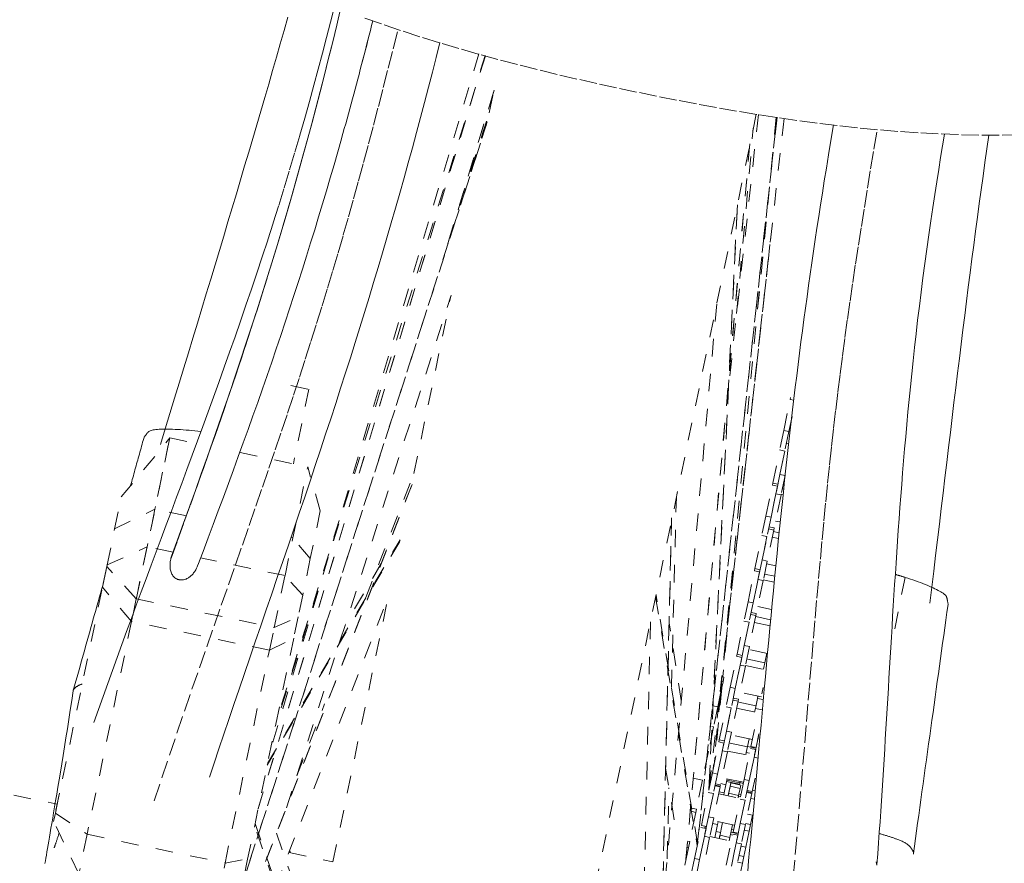
# Model space of a CAD drawing. Units: inches. Extents: x -252 to 290, y -137 to 137.
# Drawn here: x -110 to -104, y -14 to -9 of the extents above; entities that cross this region are included whole.
import ezdxf

# ---------------------------------------------------------------- set-up
doc = ezdxf.new("R2010")
doc.units = ezdxf.units.IN
doc.header["$MEASUREMENT"] = 0
doc.linetypes.add('DASHED', pattern=[0.2, 0.1, -0.1])
doc.layers.add('Unnamed [1.1]', color=7, linetype='Continuous', lineweight=0)

msp = doc.modelspace()

# ---------------------------------------------------------------- linework, layer by layer
at = {"layer": 'Unnamed [1.1]', "color": 18, "linetype": 'DASHED', "lineweight": 0, "true_color": 0x000000}
for p, q in [((-108.1982429, -13.1902743), (-106.9030797, -8.8930866)), ((-108.198023, -13.1895444), (-106.9030798, -8.8930865)), ((-106.9384815, -8.883278), (-108.1303221, -12.8645539)), ((-106.9011703, -8.8935769), (-108.1003343, -12.7208766)), ((-106.855062, -9.1023273), (-107.1398563, -10.0472387)), ((-106.8515058, -9.090528), (-107.1382866, -10.0420304)), ((-106.8800098, -9.2184298), (-106.8589643, -9.117504)), ((-107.0482229, -9.7435995), (-106.8791205, -9.2172838)), ((-105.3548688, -9.22671), (-108.9430833, -26.4343756)), ((-106.8902842, -9.2709562), (-108.4284992, -14.0563682)), ((-105.2365565, -9.2449513), (-105.6915164, -13.397782)), ((-105.6913823, -13.3965627), (-105.2365561, -9.2449519)), ((-105.1962872, -9.2508487), (-105.5614277, -12.5223312)), ((-105.2412709, -9.244254), (-105.5581705, -12.5230104)), ((-105.2411161, -9.2442765), (-105.5580167, -12.5230424)), ((-105.3424817, -9.2286796), (-105.5132889, -10.787791)), ((-108.4287315, -14.0572472), (-106.8921401, -9.2768861)), ((-105.4669896, -10.3642402), (-105.3724385, -9.3076603)), ((-105.3919501, -9.3965209), (-105.7918467, -13.8789255)), ((-105.7916452, -13.8774045), (-105.3918474, -9.3961073)), ((-105.4629322, -9.7449648), (-105.6259338, -13.0832693)), ((-105.6251966, -13.0796536), (-105.4621656, -9.740747)), ((-105.5405041, -12.3418575), (-105.2649279, -9.8658383)), ((-105.2766155, -9.9705538), (-105.5402864, -12.3396058)), ((-108.0370787, -13.1859027), (-107.0982355, -10.2651461)), ((-107.3093043, -11.2771576), (-107.097175, -10.2598687)), ((-105.5807858, -10.3101498), (-105.8811068, -13.6764208)), ((-108.0117317, -10.77552), (-107.9085737, -10.797031)), ((-107.9085737, -10.797031), (-107.9971562, -11.2218378)), ((-105.1613121, -10.8551294), (-105.158858, -10.8433604)), ((-105.1981969, -11.0320142), (-105.1613103, -10.855121)), ((-105.1613108, -10.8551198), (-105.1412446, -10.8593064)), ((-105.1509177, -10.9522446), (-105.1688286, -11.0381382)), ((-105.1981969, -11.0320142), (-105.2213775, -11.1431796)), ((-105.1981969, -11.0320142), (-105.1688286, -11.0381382)), ((-105.1688286, -11.0381382), (-105.1920092, -11.1493036)), ((-108.9796085, -11.4111747), (-108.7025929, -11.0746774)), ((-108.9355689, -12.1919389), (-108.7025929, -11.0746774)), ((-108.7025929, -11.0746774), (-108.7873305, -11.4810456)), ((-108.7025929, -11.0746774), (-108.5503654, -11.1064205)), ((-105.1828765, -11.1055114), (-105.1701664, -11.1081606)), ((-108.3014035, -11.1583351), (-107.9154281, -11.2388203)), ((-105.2607271, -11.3318846), (-105.2213775, -11.1431796)), ((-105.1920092, -11.1493036), (-105.2313588, -11.3380086)), ((-105.2213775, -11.1431796), (-105.1920092, -11.1493036)), ((-105.2197636, -11.2824028), (-105.1920077, -11.1492961)), ((-108.0001657, -11.6451885), (-107.9154281, -11.2388203)), ((-107.8437634, -11.4903212), (-107.9154281, -11.2388203)), ((-107.5837088, -11.9856625), (-107.3085794, -11.2761267)), ((-105.2197636, -11.2824028), (-105.2429443, -11.3935682)), ((-105.2197636, -11.2824028), (-105.1903954, -11.2885268)), ((-105.1904554, -11.2888147), (-105.213576, -11.3996922)), ((-107.3200249, -11.3396803), (-108.4912169, -14.3569022)), ((-107.3234287, -11.3474078), (-108.4899105, -14.3524955)), ((-105.300067, -11.5205434), (-105.2631805, -11.3436503)), ((-105.2338122, -11.3497743), (-105.2706987, -11.5266674)), ((-105.2631838, -11.3436659), (-105.2607284, -11.3318907)), ((-105.2631803, -11.3436501), (-105.2338123, -11.3497747)), ((-105.2313585, -11.3380068), (-105.2607264, -11.331886)), ((-105.2706962, -11.5266554), (-105.2429443, -11.3935682)), ((-105.213576, -11.3996922), (-105.2529256, -11.5883972)), ((-105.2429443, -11.3935682), (-105.213576, -11.3996922)), ((-105.212736, -11.3956669), (-105.2018143, -11.3979456)), ((-105.1985435, -11.3671507), (-105.2064464, -11.3655024)), ((-109.0177445, -11.5940603), (-108.9796085, -11.4111747)), ((-105.8386222, -12.4984958), (-105.8111918, -11.4127022)), ((-109.0177445, -11.5940603), (-108.7873305, -11.4810456)), ((-108.7873305, -11.4810456), (-108.8321215, -11.6958458)), ((-108.6079329, -11.5184543), (-108.7873305, -11.4810456)), ((-107.8437634, -11.4903212), (-107.9005401, -11.7625998)), ((-105.300067, -11.5205434), (-105.3232477, -11.6317088)), ((-105.300067, -11.5205434), (-105.2706987, -11.5266674)), ((-107.7355627, -11.5458928), (-108.0937196, -12.6890481)), ((-105.838518, -11.5303401), (-105.9114277, -14.5938054)), ((-105.9108775, -14.5910251), (-105.8380899, -11.532687)), ((-105.2706987, -11.5266674), (-105.2938794, -11.6378328)), ((-105.2181087, -11.5541583), (-105.2446326, -11.548627)), ((-109.0604864, -11.7990335), (-109.0177445, -11.5940603)), ((-105.3625973, -11.8204139), (-105.3232477, -11.6317088)), ((-105.3232477, -11.6317088), (-105.2938794, -11.6378328)), ((-105.255379, -11.6001629), (-105.2922655, -11.7770561)), ((-105.2847481, -11.594038), (-105.2553781, -11.6001625)), ((-105.2529261, -11.5883984), (-105.2822941, -11.5822739)), ((-105.2243385, -11.6151517), (-105.2570803, -11.6083264)), ((-105.2529284, -11.5884109), (-105.2553917, -11.6002239)), ((-107.3903103, -11.6657426), (-108.1463113, -12.9411449)), ((-108.1444352, -12.9323503), (-107.3883945, -11.6568812)), ((-108.0449567, -11.8599887), (-108.0001657, -11.6451885)), ((-108.0001657, -11.6451885), (-108.0108219, -11.6429664)), ((-107.9005401, -11.7625998), (-108.0001657, -11.6451885)), ((-105.2938794, -11.6378328), (-105.333229, -11.8265379)), ((-105.3216338, -11.7709321), (-105.2938779, -11.6378254)), ((-105.2636716, -11.639934), (-105.2276079, -11.6474539)), ((-109.0604864, -11.7990335), (-108.8321215, -11.6958458)), ((-108.8321215, -11.6958458), (-108.8939262, -11.9922368)), ((-108.6841749, -11.7266962), (-108.8321215, -11.6958458)), ((-109.0623163, -11.8078088), (-109.0604864, -11.7990335)), ((-108.0449567, -11.8599887), (-108.5266476, -11.7595445)), ((-107.9005401, -11.7625998), (-107.9441016, -11.9715038)), ((-107.4955646, -11.7911079), (-107.6995691, -12.1361123)), ((-105.3216338, -11.7709321), (-105.3448145, -11.8820975)), ((-105.3216338, -11.7709321), (-105.2922655, -11.7770561)), ((-105.2922655, -11.7770561), (-105.3154462, -11.8882215)), ((-105.2431672, -11.803818), (-105.2955682, -11.7928941)), ((-109.0869275, -11.9258347), (-109.0623163, -11.8078088)), ((-109.0623163, -11.8078088), (-109.0869275, -11.9258347)), ((-108.8939262, -11.9922368), (-109.0623163, -11.8078088)), ((-105.4019372, -12.0090727), (-105.3650507, -11.8321795)), ((-105.3356824, -11.8383035), (-105.3725689, -12.0151967)), ((-105.3650558, -11.8322041), (-105.3625989, -11.8204216)), ((-105.3650498, -11.8321805), (-105.3356818, -11.8383051)), ((-105.3332299, -11.8265372), (-105.3625979, -11.8204126)), ((-105.2489858, -11.8633958), (-105.3077162, -11.8511465)), ((-108.1067614, -12.1563797), (-108.0449567, -11.8599887)), ((-107.9441016, -11.9715038), (-108.0449567, -11.8599887)), ((-105.3725664, -12.0151846), (-105.3448145, -11.8820975)), ((-105.3154462, -11.8882215), (-105.3547958, -12.0769265)), ((-105.3448145, -11.8820975), (-105.3154462, -11.8882215)), ((-105.3146074, -11.8841973), (-105.2522654, -11.897198)), ((-104.5056806, -11.8700232), (-104.564716, -12.1633345)), ((-109.3557862, -13.2151749), (-109.0869275, -11.9258347)), ((-108.9209017, -12.1216007), (-109.0869275, -11.9258347)), ((-105.6899655, -13.3900696), (-105.9271644, -11.9707784)), ((-108.8939262, -11.9922368), (-108.9209017, -12.1216007)), ((-108.8939262, -11.9922368), (-108.1067614, -12.1563797)), ((-108.0983812, -13.6369631), (-107.4564809, -11.9833009)), ((-107.9441016, -11.9715038), (-107.9699214, -12.0953254)), ((-107.7712653, -13.492541), (-107.4556782, -11.9791092)), ((-105.9292006, -11.9809853), (-105.6920173, -13.4001836)), ((-105.503136, -12.0000493), (-105.5457655, -12.4380587)), ((-105.4019372, -12.0090727), (-105.4251179, -12.1202381)), ((-105.4019372, -12.0090727), (-105.3725689, -12.0151967)), ((-105.3725689, -12.0151967), (-105.3957496, -12.1263621)), ((-105.3866176, -12.0825684), (-105.3572495, -12.0886929)), ((-105.3547957, -12.076925), (-105.3841636, -12.0708043)), ((-105.354804, -12.0769659), (-105.3572548, -12.0887189)), ((-105.2672508, -12.0536837), (-105.3465021, -12.0371573)), ((-108.9209017, -12.1216007), (-109.1741803, -13.3362251)), ((-108.1337369, -12.2857436), (-108.9209017, -12.1216007)), ((-108.1067614, -12.1563797), (-107.9699214, -12.0953254)), ((-107.9699214, -12.0953254), (-107.9954784, -12.2178865)), ((-105.9589389, -12.123311), (-106.0106926, -14.2978613)), ((-105.782662, -12.5722198), (-105.8523939, -12.1299226)), ((-105.4644674, -12.3089431), (-105.4251179, -12.1202381)), ((-105.3957496, -12.1263621), (-105.4350991, -12.3150671)), ((-105.4251179, -12.1202381), (-105.3957496, -12.1263621)), ((-105.423504, -12.2594613), (-105.395748, -12.1263547)), ((-105.3572492, -12.0886922), (-105.3941357, -12.2655853)), ((-105.3655413, -12.1284605), (-105.2760574, -12.1471205)), ((-105.2727428, -12.1118214), (-105.3583501, -12.0939705)), ((-108.1337369, -12.2857436), (-108.1067614, -12.1563797)), ((-107.9954784, -12.2178865), (-108.258105, -13.4773404)), ((-108.1337369, -12.2857436), (-107.9954784, -12.2178865)), ((-108.3870155, -13.500368), (-108.1337369, -12.2857436)), ((-105.423504, -12.2594613), (-105.4466847, -12.3706268)), ((-105.423504, -12.2594613), (-105.3941357, -12.2655853)), ((-105.3941357, -12.2655853), (-105.4173164, -12.3767508)), ((-105.2906014, -12.303701), (-105.3974378, -12.2814207)), ((-105.3134294, -12.3941786), (-105.2944665, -12.3032399)), ((-105.5038074, -12.497602), (-105.4669209, -12.3207088)), ((-105.4375526, -12.3268328), (-105.4744391, -12.503726)), ((-105.4669277, -12.3207417), (-105.4644695, -12.3089533)), ((-105.4669214, -12.3207071), (-105.4375533, -12.3268317)), ((-105.4350994, -12.3150676), (-105.4644674, -12.308943)), ((-105.3059436, -12.3582787), (-105.4089839, -12.3367944)), ((-105.4744366, -12.5037139), (-105.4466847, -12.3706268)), ((-105.4173164, -12.3767508), (-105.4566659, -12.5654558)), ((-105.4466847, -12.3706268), (-105.4173164, -12.3767508)), ((-105.4164769, -12.3727277), (-105.299168, -12.3971884)), ((-105.5447665, -12.4663986), (-105.5566381, -12.5233299)), ((-105.5523883, -12.4648093), (-105.5447665, -12.4663986)), ((-105.5497228, -12.4372338), (-105.5391449, -12.4394396)), ((-105.5391449, -12.4394396), (-105.5447666, -12.4663987)), ((-105.5517989, -12.5000509), (-105.5933486, -12.9269664)), ((-105.5566381, -12.5233298), (-105.5746025, -12.6094799)), ((-105.5038074, -12.497602), (-105.526988, -12.6087674)), ((-105.5038074, -12.497602), (-105.4744391, -12.503726)), ((-105.4744391, -12.503726), (-105.4976197, -12.6148914)), ((-105.3260058, -12.5512035), (-105.4483735, -12.5256878)), ((-105.3227029, -12.5353666), (-105.315002, -12.4984362)), ((-105.5671836, -12.5739012), (-105.621851, -13.0636951)), ((-105.5595523, -12.5373063), (-105.6005613, -12.9616006)), ((-105.5592448, -12.5357493), (-105.6002599, -12.960106)), ((-105.4591194, -12.5772214), (-105.4960059, -12.7541146)), ((-105.4884871, -12.5710988), (-105.459119, -12.5772233)), ((-105.4566652, -12.5654554), (-105.4860352, -12.5593309)), ((-105.356977, -12.6030141), (-105.4600175, -12.581526)), ((-105.4566674, -12.5654629), (-105.4591338, -12.5772906)), ((-105.3481707, -12.5607838), (-105.3600587, -12.6177943)), ((-105.3453331, -12.5471762), (-105.3481707, -12.5607838)), ((-105.3481707, -12.5607838), (-105.3146538, -12.5677729)), ((-107.9781415, -13.0028717), (-107.8186734, -12.5916168)), ((-105.6019603, -12.6037751), (-105.5746024, -12.6094798)), ((-105.5746024, -12.6094798), (-105.5983207, -12.7232234)), ((-105.5663376, -12.7974724), (-105.526988, -12.6087674)), ((-105.4976197, -12.6148914), (-105.5369693, -12.8035964)), ((-105.526988, -12.6087674), (-105.4976197, -12.6148914)), ((-105.5253742, -12.7479906), (-105.4976182, -12.6148839)), ((-105.4674127, -12.616991), (-105.345045, -12.6425067)), ((-105.3600587, -12.6177943), (-105.3643724, -12.638481)), ((-105.3600587, -12.6177943), (-105.3214042, -12.6258547)), ((-105.3852331, -12.8352371), (-105.3458836, -12.646532)), ((-105.5983207, -12.7232233), (-105.6274622, -12.8629743)), ((-105.6076975, -12.721268), (-105.5983207, -12.7232233)), ((-105.5253742, -12.7479906), (-105.5485548, -12.859156)), ((-105.5253742, -12.7479906), (-105.4960059, -12.7541146)), ((-105.4960059, -12.7541146), (-105.5191865, -12.86528)), ((-105.6056775, -12.9861312), (-105.568791, -12.8092381)), ((-105.5688047, -12.8093035), (-105.5663413, -12.7974904)), ((-105.5687909, -12.8092375), (-105.5394228, -12.8153621)), ((-105.5369689, -12.803598), (-105.5663369, -12.7974734)), ((-105.3769397, -12.7954668), (-105.4993074, -12.769951)), ((-105.3962682, -12.7914409), (-105.4052962, -12.8347354)), ((-105.3442697, -12.7857553), (-105.3674504, -12.8969207)), ((-105.3394487, -12.7626357), (-105.3558648, -12.8413611)), ((-105.3442697, -12.7857553), (-105.3394662, -12.7627197)), ((-105.3442697, -12.7857553), (-105.3344692, -12.7877989)), ((-105.6274622, -12.8629742), (-105.6615556, -13.0264731)), ((-105.6328035, -12.8618605), (-105.6274622, -12.8629742)), ((-105.5394227, -12.8153621), (-105.5763092, -12.9922552)), ((-105.5763067, -12.9922432), (-105.5485548, -12.859156)), ((-105.5191865, -12.86528), (-105.5585361, -13.053985)), ((-105.5485548, -12.859156), (-105.5191865, -12.86528)), ((-105.5183465, -12.8612542), (-105.3959788, -12.8867738)), ((-105.4058901, -12.8375897), (-105.5089324, -12.8161016)), ((-105.4245731, -13.0238959), (-105.3876866, -12.8470027)), ((-105.4125381, -12.869465), (-105.4153075, -12.8827457)), ((-105.4052962, -12.8347354), (-105.4125381, -12.869465)), ((-105.4125381, -12.869465), (-105.3932051, -12.8734964)), ((-105.4052962, -12.8347354), (-105.3666417, -12.8427958)), ((-105.3583183, -12.8531267), (-105.3952048, -13.0300199)), ((-105.3876871, -12.8470024), (-105.3583191, -12.8531269)), ((-105.3558652, -12.8413628), (-105.3852332, -12.8352383)), ((-105.36836, -12.8510365), (-105.3666417, -12.8427958)), ((-105.3666417, -12.8427958), (-105.3659066, -12.8392708)), ((-105.3952023, -13.0300078), (-105.3674504, -12.8969207)), ((-105.3674504, -12.8969207), (-105.3446976, -12.9016652)), ((-105.8720944, -12.9580699), (-105.8094746, -13.3327584)), ((-109.9843466, -13.0310599), (-109.3451834, -13.1643409)), ((-105.7147402, -13.0153827), (-105.6615556, -13.026473)), ((-105.6615556, -13.026473), (-105.6963766, -13.1934606)), ((-105.6056775, -12.9861312), (-105.6288582, -13.0972967)), ((-105.6056775, -12.9861312), (-105.5763092, -12.9922552)), ((-105.5763092, -12.9922552), (-105.5994899, -13.1034207)), ((-105.4278753, -13.0397339), (-105.5502431, -13.0142143)), ((-105.5219623, -13.0201185), (-105.5288691, -13.0532405)), ((-105.5248702, -13.0340612), (-105.4501097, -13.0496505)), ((-105.4487244, -13.0430027), (-105.5234831, -13.0274134)), ((-105.4472033, -13.0357056), (-105.4484255, -13.0415669)), ((-105.4245731, -13.0238959), (-105.4477537, -13.1350613)), ((-105.4245731, -13.0238959), (-105.3952048, -13.0300199)), ((-105.3952048, -13.0300199), (-105.4183854, -13.1411853)), ((-105.3616081, -13.0158665), (-105.3774316, -13.0917497)), ((-105.8633176, -13.4760286), (-105.8530687, -13.0703424)), ((-105.5609895, -13.0657507), (-105.597876, -13.2426439)), ((-105.5903586, -13.0596254), (-105.5609887, -13.0657499)), ((-105.5611447, -13.0610565), (-105.5894265, -13.0551615)), ((-105.5585366, -13.0539858), (-105.5879047, -13.0478613)), ((-105.5667299, -13.0933119), (-105.5384538, -13.099207)), ((-105.5596222, -13.0537577), (-105.5620758, -13.065524)), ((-105.5571444, -13.0473444), (-105.5288691, -13.0532405)), ((-105.5288691, -13.0532405), (-105.5384532, -13.099202)), ((-105.5155649, -13.1167225), (-105.5056967, -13.0693985)), ((-105.5155648, -13.1167223), (-105.5002487, -13.043272)), ((-105.5155648, -13.1167224), (-105.5007281, -13.0455714)), ((-105.5155648, -13.1167222), (-105.5042086, -13.0622623)), ((-105.5042086, -13.0622623), (-105.4473963, -13.074109)), ((-105.5002487, -13.043272), (-105.4434364, -13.0551187)), ((-105.4473963, -13.074109), (-105.4557792, -13.1143098)), ((-105.4484255, -13.0415669), (-105.4509264, -13.05356)), ((-105.4484255, -13.0415669), (-105.4290924, -13.0455983)), ((-105.4434364, -13.0551187), (-105.4473964, -13.0741091)), ((-105.3800391, -13.0988213), (-105.4083227, -13.0929264)), ((-105.377431, -13.0917506), (-105.406799, -13.0856261)), ((-105.3785177, -13.0915223), (-105.3809713, -13.1032886)), ((-105.3760399, -13.0851091), (-105.3614841, -13.0881443)), ((-109.3319162, -13.1007039), (-109.357641, -13.2240699)), ((-105.6682078, -13.2860017), (-105.6288582, -13.0972967)), ((-105.5994899, -13.1034207), (-105.6388395, -13.2921257)), ((-105.6288582, -13.0972967), (-105.5994899, -13.1034207)), ((-105.6272443, -13.2365199), (-105.5994884, -13.1034132)), ((-105.5692822, -13.1055214), (-105.4469145, -13.1310371)), ((-105.5384545, -13.0992085), (-105.5410012, -13.1114213)), ((-105.5155649, -13.1167226), (-105.515055, -13.1142774)), ((-105.5155648, -13.1167221), (-105.5125914, -13.102463)), ((-105.5125914, -13.102463), (-105.4557792, -13.1143097)), ((-105.4871033, -13.3237663), (-105.4477537, -13.1350613)), ((-105.4557792, -13.1143097), (-105.4587525, -13.1285689)), ((-105.4183854, -13.1411853), (-105.457735, -13.3298903)), ((-105.4451387, -13.1225506), (-105.4569779, -13.1200818)), ((-105.4542081, -13.1068006), (-105.4423693, -13.1092693)), ((-105.4477537, -13.1350613), (-105.4183854, -13.1411853)), ((-105.4461399, -13.2742845), (-105.4183839, -13.1411779)), ((-105.3798851, -13.1035154), (-105.4167716, -13.2804085)), ((-105.409253, -13.0973902), (-105.3798849, -13.1035147)), ((-105.3856261, -13.1310767), (-105.3657461, -13.1352227)), ((-105.6963766, -13.1934606), (-105.7237787, -13.1877465)), ((-105.7205981, -13.2067779), (-105.7000471, -13.2110632)), ((-105.6963766, -13.1934606), (-105.7000471, -13.2110632)), ((-109.3657854, -13.2631275), (-109.3557862, -13.2151749)), ((-109.2210546, -13.561016), (-109.3657854, -13.2631275)), ((-109.3557862, -13.2151749), (-109.1741803, -13.3362251)), ((-105.7000471, -13.2110632), (-105.7348763, -13.3780904)), ((-105.6272443, -13.2365199), (-105.650425, -13.3476853)), ((-105.6272443, -13.2365199), (-105.597876, -13.2426439)), ((-105.597876, -13.2426439), (-105.6210567, -13.3538093)), ((-105.4788111, -13.2839972), (-105.6011788, -13.2584815)), ((-105.4045927, -13.2220383), (-105.3763184, -13.2279373)), ((-105.3763179, -13.2279354), (-105.387292, -13.2805631)), ((-107.913431, -14.1749335), (-108.2184754, -13.2874591)), ((-108.2158723, -13.274818), (-107.9108619, -14.1621934)), ((-105.7075477, -13.4746605), (-105.6706612, -13.2977673)), ((-105.6412929, -13.3038913), (-105.6781794, -13.4807845)), ((-105.6706604, -13.2977679), (-105.6412923, -13.3038925)), ((-105.6388404, -13.2921246), (-105.6682085, -13.286)), ((-105.6471534, -13.2903921), (-105.6484924, -13.3023888)), ((-105.6046667, -13.2752351), (-105.5763906, -13.281134)), ((-105.5763902, -13.2811329), (-105.59192, -13.3556079)), ((-105.5728959, -13.2643757), (-105.57639, -13.281132)), ((-105.5655255, -13.3563142), (-105.5474606, -13.2696818)), ((-105.5513723, -13.2884408), (-105.5474607, -13.2696826)), ((-105.547743, -13.2710364), (-105.5474606, -13.2696819)), ((-105.4906483, -13.2815286), (-105.5057537, -13.3539678)), ((-105.4963033, -13.3086765), (-105.4844649, -13.3111451)), ((-105.4461399, -13.2742845), (-105.4693205, -13.38545)), ((-105.4461399, -13.2742845), (-105.4167716, -13.2804085)), ((-105.4167716, -13.2804085), (-105.4399522, -13.391574)), ((-105.4235611, -13.3129999), (-105.395285, -13.3188988)), ((-105.4155676, -13.274667), (-105.387292, -13.2805631)), ((-105.3952857, -13.3188976), (-105.4142404, -13.4097971)), ((-105.387292, -13.2805631), (-105.3952855, -13.3188967)), ((-109.1741803, -13.3362251), (-109.2210546, -13.561016)), ((-109.1741803, -13.3362251), (-108.3870155, -13.500368)), ((-108.0929937, -13.3298262), (-107.9031748, -13.8820718)), ((-105.7348763, -13.3780904), (-105.7468758, -13.3755883)), ((-105.6781769, -13.4807724), (-105.650425, -13.3476853)), ((-105.6210567, -13.3538093), (-105.6604063, -13.5425143)), ((-105.650425, -13.3476853), (-105.6210567, -13.3538093)), ((-105.6202179, -13.3497847), (-105.4978503, -13.3753004)), ((-105.5846823, -13.3209016), (-105.5592408, -13.3262071)), ((-105.5664998, -13.3609866), (-105.5625659, -13.342121)), ((-105.5625659, -13.342121), (-105.5057537, -13.3539678)), ((-105.5264432, -13.5124252), (-105.4895567, -13.335532)), ((-105.5057537, -13.3539678), (-105.5096876, -13.3728333)), ((-105.5024296, -13.3380551), (-105.4905907, -13.3405223)), ((-105.4996844, -13.3248916), (-105.4685252, -13.3313891)), ((-105.4601884, -13.341656), (-105.4970749, -13.5185492)), ((-105.4895566, -13.3355328), (-105.4601886, -13.3416573)), ((-105.4577348, -13.3298894), (-105.4871028, -13.3237648)), ((-105.4685252, -13.3313891), (-105.4677769, -13.3278005)), ((-105.4612861, -13.341484), (-105.4588191, -13.3296533)), ((-105.4612749, -13.3414302), (-105.4588224, -13.3296689)), ((-108.013775, -13.4420368), (-108.0180088, -13.4298521)), ((-105.7423085, -13.4137319), (-105.776683, -13.5785786)), ((-105.7501332, -13.4121002), (-105.7423085, -13.4137319)), ((-105.7348763, -13.3780904), (-105.7423085, -13.4137319)), ((-105.4970724, -13.5185371), (-105.4693205, -13.38545)), ((-105.4399522, -13.391574), (-105.4793018, -13.580279)), ((-105.4693205, -13.38545), (-105.4399522, -13.391574)), ((-105.4425295, -13.4039653), (-105.4142534, -13.4098605)), ((-105.4142535, -13.4098598), (-105.4252277, -13.4624875)), ((-108.3870155, -13.500368), (-108.258105, -13.4773404)), ((-108.258105, -13.4773404), (-108.2828543, -13.5960283)), ((-108.0220218, -13.4402521), (-107.7712551, -13.492543)), ((-108.0213909, -13.440385), (-108.0217136, -13.4394562)), ((-105.7075477, -13.4746605), (-105.7307284, -13.5858259)), ((-105.7075477, -13.4746605), (-105.6781794, -13.4807845)), ((-105.6781794, -13.4807845), (-105.7013601, -13.5919499)), ((-105.4535036, -13.4565913), (-105.4252277, -13.4624875)), ((-105.4252277, -13.4624875), (-105.4332211, -13.5008211)), ((-108.4338898, -13.7251589), (-108.3870155, -13.500368)), ((-105.4614979, -13.4949269), (-105.4332219, -13.5008221)), ((-105.4332213, -13.500822), (-105.4521761, -13.5917215))]:
    msp.add_line(p, q, dxfattribs=at)
for points in [[(-107.7622269, -8.6127209), (-107.7847176, -8.7013071), (-107.8075306, -8.7900428), (-107.8308289, -8.8793346), (-107.8547755, -8.969589), (-107.8795335, -9.0612126), (-107.9052658, -9.1546118), (-107.9321356, -9.2501932), (-107.9603058, -9.3483634), (-107.9899395, -9.4495288), (-108.0204418, -9.5515694), (-108.0510951, -9.6521214), (-108.0818781, -9.7512256), (-108.1127694, -9.8489228), (-108.1437479, -9.9452537), (-108.1747921, -10.0402592), (-108.205881, -10.13398), (-108.2369931, -10.226457), (-108.2681072, -10.3177308), (-108.299202, -10.4078424), (-108.3302562, -10.4968324), (-108.3612486, -10.5847418), (-108.3921579, -10.6716111), (-108.4229627, -10.7574813), (-108.4536419, -10.8423932), (-108.4841769, -10.9263875), (-108.5145603, -11.0095051), (-108.5447877, -11.0917868), (-108.5748544, -11.1732736), (-108.6047559, -11.2540062), (-108.6344877, -11.3340256), (-108.6640451, -11.4133727), (-108.6934236, -11.4920883), (-108.7226187, -11.5702132), (-108.7516258, -11.6477884), (-108.7804403, -11.7248547), (-108.8090577, -11.801453), (-108.8374735, -11.8776242), (-108.8656829, -11.9534091), (-108.8936816, -12.0288485), (-108.9214649, -12.1039835), (-108.9490283, -12.1788547), (-108.9763672, -12.2535032), (-109.0034771, -12.3279697), (-109.0303533, -12.4022952), (-109.0569914, -12.4765205), (-109.0833868, -12.5506865), (-109.1095349, -12.624834), (-109.1354311, -12.6990039)], [(-107.7277584, -8.6259631), (-107.7499445, -8.7196443), (-107.7726406, -8.8136358), (-107.7958523, -8.9079375), (-107.8195849, -9.0025493), (-107.843844, -9.0974711), (-107.8686349, -9.1927027), (-107.893963, -9.288244), (-107.9198339, -9.3840949), (-107.9462528, -9.4802552), (-107.9732253, -9.5767248), (-108.0007568, -9.6735035), (-108.0288526, -9.7705913), (-108.0575184, -9.867988), (-108.0867593, -9.9656935), (-108.116581, -10.0637076), (-108.1469888, -10.1620302), (-108.1779834, -10.2606591), (-108.2095466, -10.3595832), (-108.2416553, -10.4587894), (-108.2742867, -10.5582647), (-108.3074177, -10.6579959), (-108.3410253, -10.75797), (-108.3750866, -10.8581737), (-108.4095786, -10.958594), (-108.4444783, -11.0592179), (-108.4797627, -11.1600321), (-108.5154089, -11.2610235), (-108.5513938, -11.3621791), (-108.5876945, -11.4634857), (-108.624288, -11.5649302), (-108.6611513, -11.6664996), (-108.6982615, -11.7681806)], [(-108.7549152, -11.1115078), (-108.7281721, -11.0231807), (-108.7015713, -10.9353976), (-108.6751171, -10.8481547), (-108.6488138, -10.7614485), (-108.6226658, -10.6752751), (-108.5966775, -10.5896309), (-108.5708532, -10.504512), (-108.5451972, -10.419915), (-108.5197138, -10.3358359), (-108.4944075, -10.2522711), (-108.4692825, -10.1692169), (-108.4443432, -10.0866696), (-108.419594, -10.0046254), (-108.3950391, -9.9230807), (-108.3706829, -9.8420316), (-108.3465298, -9.7614746), (-108.3225829, -9.681402), (-108.2988403, -9.6017908), (-108.2752992, -9.5226141), (-108.2519565, -9.443845), (-108.2288092, -9.3654565), (-108.2058543, -9.2874219), (-108.1830889, -9.2097141), (-108.1605099, -9.1323063), (-108.1381143, -9.0551716), (-108.1158992, -8.978283), (-108.0938614, -8.9016137), (-108.0719982, -8.8251368), (-108.0503064, -8.7488253), (-108.028783, -8.6726524)], [(-107.5439136, -8.6934762), (-107.5508086, -8.7211844), (-107.557751, -8.748921), (-107.5647408, -8.776686), (-107.571778, -8.8044794), (-107.5788626, -8.8323011), (-107.5859946, -8.8601509), (-107.5931739, -8.8880288), (-107.6004005, -8.9159348), (-107.6076744, -8.9438688), (-107.6149956, -8.9718306), (-107.6223641, -8.9998202), (-107.6297798, -9.0278375), (-107.6372427, -9.0558825), (-107.6447528, -9.083955), (-107.6523101, -9.112055), (-107.6599145, -9.1401824), (-107.6675661, -9.1683372), (-107.6752648, -9.1965192), (-107.6830107, -9.2247284), (-107.6908035, -9.2529647), (-107.6986435, -9.281228), (-107.7065305, -9.3095182), (-107.7144645, -9.3378353), (-107.7224455, -9.3661792)], [(-107.7224434, -9.3661717), (-107.7144643, -9.3378353), (-107.7065318, -9.3095254), (-107.6986459, -9.2812419), (-107.6908066, -9.2529849), (-107.6830139, -9.2247546), (-107.6752679, -9.1965509), (-107.6675685, -9.1683739), (-107.6599157, -9.1402236), (-107.6523097, -9.1121002), (-107.6447503, -9.0840037), (-107.6372376, -9.0559341), (-107.6297717, -9.0278914), (-107.6223525, -8.9998758), (-107.61498, -8.9718874), (-107.6076543, -8.943926), (-107.6003754, -8.9159919), (-107.5931433, -8.8880851), (-107.5859581, -8.8602056), (-107.5788196, -8.8323535), (-107.571728, -8.8045288), (-107.5646832, -8.7767316), (-107.5576854, -8.748962), (-107.5507344, -8.72122), (-107.5438303, -8.6935056)], [(-108.7919765, -13.1449706), (-108.7484416, -13.0143842), (-108.7050447, -12.8855093), (-108.6618295, -12.7583226), (-108.6188397, -12.6328008), (-108.5761187, -12.5089207), (-108.5337104, -12.3866591), (-108.4916583, -12.2659928), (-108.450006, -12.1468985), (-108.4087973, -12.0293529), (-108.3680758, -11.9133329), (-108.3278851, -11.7988152), (-108.2882688, -11.6857765), (-108.2492707, -11.5741937), (-108.2109343, -11.4640435), (-108.1733033, -11.3553027), (-108.1364094, -11.247929), (-108.1002365, -11.1418042), (-108.0647567, -11.0367913), (-108.0299418, -10.932753), (-107.9957639, -10.8295522), (-107.962195, -10.7270517), (-107.929207, -10.6251143), (-107.8967719, -10.5236029), (-107.8648618, -10.4223803), (-107.8334486, -10.3213094), (-107.8025042, -10.2202529), (-107.7720007, -10.1190738), (-107.7419101, -10.0176348), (-107.7122043, -9.9157989), (-107.6828554, -9.8134287), (-107.653832, -9.7104001), (-107.6250897, -9.6066401), (-107.5965811, -9.5020885), (-107.5682586, -9.3966854), (-107.5400744, -9.2903707), (-107.511981, -9.1830842), (-107.4839309, -9.0747659), (-107.4558763, -8.9653558), (-107.4277698, -8.8547936), (-107.3995637, -8.7430195)], [(-108.4758302, -13.0100521), (-108.4493729, -12.9304757), (-108.4221092, -12.8490137), (-108.3941081, -12.7658164), (-108.365439, -12.6810341), (-108.3361709, -12.5948173), (-108.3063733, -12.5073163), (-108.2761152, -12.4186816), (-108.2454658, -12.3290635), (-108.2144945, -12.2386124), (-108.1832704, -12.1474787), (-108.1518628, -12.0558127), (-108.1203408, -11.9637649), (-108.0887736, -11.8714857), (-108.0572306, -11.7791253), (-108.0257808, -11.6868343), (-107.9944936, -11.594763), (-107.9634381, -11.5030617), (-107.9326836, -11.411881), (-107.9022871, -11.3213396), (-107.8722565, -11.2314308), (-107.8425878, -11.1421164), (-107.8132767, -11.053358), (-107.7843192, -10.9651175), (-107.755711, -10.8773565), (-107.7274479, -10.7900369), (-107.6995259, -10.7031203), (-107.6719406, -10.6165685), (-107.644688, -10.5303432), (-107.6177639, -10.4444063), (-107.5911642, -10.3587194), (-107.5648845, -10.2732442), (-107.5389208, -10.1879426), (-107.513269, -10.1027762), (-107.4879247, -10.0177069), (-107.462884, -9.9326963), (-107.4381425, -9.8477062), (-107.4136434, -9.7624734), (-107.3893426, -9.676824), (-107.3652554, -9.5908535), (-107.341397, -9.5046574), (-107.3177826, -9.4183312), (-107.2944275, -9.3319703), (-107.2713469, -9.2456703), (-107.2485561, -9.1595267), (-107.2260704, -9.073635), (-107.2039048, -8.9880907), (-107.1820748, -8.9029893), (-107.1605954, -8.8184263)], [(-107.7782277, -8.8362402), (-107.7998191, -8.9234447), (-107.8218496, -9.0109191), (-107.8443237, -9.098662), (-107.8672457, -9.1866721), (-107.8906198, -9.274948), (-107.9144504, -9.3634884), (-107.9387419, -9.4522919), (-107.9634985, -9.5413571), (-107.9887246, -9.6306827), (-108.0144245, -9.7202674), (-108.0406026, -9.8101097), (-108.0672631, -9.9002084), (-108.0944103, -9.990562), (-108.1220487, -10.0811692), (-108.1501825, -10.1720287), (-108.1788161, -10.263139), (-108.2079498, -10.3544978), (-108.2375684, -10.4460976), (-108.2676527, -10.5379303), (-108.2981836, -10.6299874), (-108.3291419, -10.7222606), (-108.3605083, -10.8147415), (-108.3922638, -10.9074218), (-108.4243892, -11.000293), (-108.4568652, -11.0933468), (-108.4896728, -11.1865749), (-108.5227926, -11.2799689), (-108.5562057, -11.3735205), (-108.5898927, -11.4672211), (-108.6238345, -11.5610626), (-108.658012, -11.6550366), (-108.6924059, -11.7491346)], [(-104.914029, -9.2879692), (-104.9287959, -9.3765239), (-104.942341, -9.4585944), (-104.9548491, -9.5352836), (-104.9665051, -9.6076942), (-104.9774939, -9.6769292), (-104.9880002, -9.7440911), (-104.9982091, -9.8102829), (-105.0083053, -9.8766074), (-105.0182956, -9.9431007), (-105.0280705, -10.0091042), (-105.0376401, -10.0746776), (-105.0470149, -10.1398812), (-105.0562052, -10.2047748), (-105.0652212, -10.2694185), (-105.0740733, -10.3338723), (-105.0827718, -10.3981962), (-105.0913265, -10.462449), (-105.0997456, -10.5266845), (-105.1080368, -10.5909554), (-105.1162078, -10.6553141), (-105.1242663, -10.7198133), (-105.13222, -10.7845055), (-105.1400766, -10.8494435), (-105.1478439, -10.9146796), (-105.1555295, -10.9802666), (-105.1631411, -11.046257), (-105.1706864, -11.1127034), (-105.1781732, -11.1796584), (-105.1856091, -11.2471745), (-105.1930018, -11.3153044), (-105.2003592, -11.3841007), (-105.2076887, -11.453616), (-105.2149651, -11.5236176), (-105.2221589, -11.5938134), (-105.2292723, -11.6641664), (-105.2363072, -11.7346396), (-105.2432657, -11.8051959), (-105.2501498, -11.8757983), (-105.2569616, -11.9464099), (-105.2637029, -12.0169936), (-105.270376, -12.0875125), (-105.2769828, -12.1579294), (-105.2835252, -12.2282074), (-105.2900055, -12.2983096), (-105.2964255, -12.3681988), (-105.3027873, -12.4378381), (-105.3090929, -12.5071904), (-105.3153444, -12.5762188), (-105.3215438, -12.6448863), (-105.327693, -12.7131558), (-105.3337942, -12.7809903), (-105.3398494, -12.8483529), (-105.3458605, -12.9152064), (-105.3518296, -12.981514), (-105.3577588, -13.0472386), (-105.36365, -13.1123431), (-105.3695052, -13.1767907), (-105.3753266, -13.2405442), (-105.3811161, -13.3035666), (-105.3868758, -13.365821), (-105.3926076, -13.4272704), (-105.3983136, -13.4878777), (-105.4039959, -13.5476059)], [(-105.1446408, -13.5832249), (-105.1327764, -13.4509661), (-105.1212863, -13.3204362), (-105.1101336, -13.1916011), (-105.0992815, -13.0644267), (-105.0886931, -12.938879), (-105.0783316, -12.8149236), (-105.0681603, -12.6925266), (-105.0581422, -12.5716537), (-105.0482406, -12.4522709), (-105.0384186, -12.3343439), (-105.0286394, -12.2178388), (-105.0188662, -12.1027212), (-105.0090622, -11.9889572), (-104.9991905, -11.8765125), (-104.9892142, -11.7653531), (-104.9790967, -11.6554448), (-104.968801, -11.5467534), (-104.9582903, -11.4392449), (-104.9475291, -11.3328613), (-104.9364871, -11.2274496), (-104.9251351, -11.1228331), (-104.9134441, -11.018835), (-104.901385, -10.9152784), (-104.8889288, -10.8119866), (-104.8760464, -10.7087829), (-104.8627087, -10.6054905), (-104.8488867, -10.5019325), (-104.8345512, -10.3979323), (-104.8196812, -10.293333), (-104.8042872, -10.1880583), (-104.7883876, -10.0820517), (-104.7720009, -9.975257), (-104.7551456, -9.8676176), (-104.7378402, -9.7590772), (-104.720103, -9.6495794), (-104.7019526, -9.5390679), (-104.6834075, -9.4274862), (-104.664486, -9.314778)], [(-108.5422926, -11.8010135), (-108.5129961, -11.7232055), (-108.4837968, -11.6454324), (-108.4547118, -11.5677036), (-108.4257579, -11.4900286), (-108.3969523, -11.4124169), (-108.3683119, -11.334878), (-108.3398537, -11.2574213), (-108.3115949, -11.1800563), (-108.2835522, -11.1027924), (-108.2557429, -11.0256392), (-108.2281839, -10.9486061), (-108.2008921, -10.8717025), (-108.1738847, -10.7949379), (-108.1471785, -10.7183218), (-108.1207908, -10.6418637), (-108.0947383, -10.5655731), (-108.0690347, -10.4894575), (-108.0436794, -10.4135177), (-108.0186683, -10.3377525), (-107.9939974, -10.2621608), (-107.9696627, -10.1867413), (-107.9456601, -10.1114931), (-107.9219855, -10.0364148), (-107.8986349, -9.9615054), (-107.8756043, -9.8867637), (-107.8528895, -9.8121886), (-107.8304866, -9.7377789), (-107.8083915, -9.6635335), (-107.7866002, -9.5894513), (-107.7651085, -9.515531), (-107.7439125, -9.4417715), (-107.723008, -9.3681718)], [(-104.6662666, -13.508943), (-104.6616329, -13.4471019), (-104.6571443, -13.3857857), (-104.6527916, -13.324956), (-104.6485655, -13.2645745), (-104.6444567, -13.2046029), (-104.6404559, -13.1450027), (-104.636554, -13.0857356), (-104.6327417, -13.0267632), (-104.6290095, -12.9680471), (-104.6253485, -12.909549), (-104.6217491, -12.8512305), (-104.6182022, -12.7930531), (-104.6146985, -12.7349787), (-104.6112288, -12.6769686), (-104.6077837, -12.6189847), (-104.6043541, -12.5609885), (-104.6009306, -12.5029417), (-104.597504, -12.4448058), (-104.594065, -12.3865425), (-104.5906043, -12.3281135), (-104.5871127, -12.2694803), (-104.583581, -12.2106046), (-104.5799998, -12.1514481), (-104.5763598, -12.0919722), (-104.5726519, -12.0321388), (-104.5688668, -11.9719093), (-104.5649951, -11.9112455), (-104.5610277, -11.8501089), (-104.5569552, -11.7884612), (-104.5527684, -11.726264), (-104.548458, -11.6634789), (-104.5440139, -11.6000702), (-104.5394222, -11.5360123), (-104.5346682, -11.4712823), (-104.5297372, -11.4058572), (-104.5246145, -11.3397141), (-104.5192854, -11.2728302), (-104.5137351, -11.2051824), (-104.5079489, -11.1367478), (-104.5019122, -11.0675035), (-104.4956101, -10.9974265), (-104.4890279, -10.9264939), (-104.482151, -10.8546828), (-104.4749647, -10.7819702), (-104.4674541, -10.7083333), (-104.4596046, -10.633749), (-104.4514015, -10.5581944), (-104.4427617, -10.4812327), (-104.4336328, -10.4026624), (-104.4240463, -10.3228135), (-104.4140335, -10.2420161), (-104.4036257, -10.1606005), (-104.3928543, -10.0788966), (-104.3817508, -9.9972346), (-104.3703464, -9.9159445), (-104.3588434, -9.836363), (-104.3474231, -9.7594564), (-104.3360857, -9.6849999), (-104.3248313, -9.6127686), (-104.31366, -9.5425374), (-104.3025719, -9.4740815), (-104.2915672, -9.4071759), (-104.2806459, -9.3415957)], [(-104.0277531, -9.3464437), (-104.038797, -9.4241679), (-104.0497326, -9.502037), (-104.0605678, -9.5800769), (-104.0713099, -9.6583134), (-104.0819667, -9.7367726), (-104.0925457, -9.8154801), (-104.1030544, -9.894462), (-104.1135005, -9.9737441), (-104.1238916, -10.0533523), (-104.1342353, -10.1333125), (-104.1445391, -10.2136506), (-104.1548106, -10.2943924), (-104.1650574, -10.3755639), (-104.1752872, -10.4571909), (-104.1855074, -10.5392993), (-104.1957257, -10.6219151), (-104.2059492, -10.70506), (-104.2161834, -10.7887402), (-104.2264335, -10.8729576), (-104.2367044, -10.9577142), (-104.2470012, -11.0430122), (-104.2573289, -11.1288535), (-104.2676927, -11.2152401), (-104.2780976, -11.3021742), (-104.2885486, -11.3896576), (-104.2990508, -11.4776925), (-104.3096094, -11.5662808), (-104.3202292, -11.6554246), (-104.3309154, -11.745126), (-104.3416731, -11.8353868), (-104.3525074, -11.9262093), (-104.3634232, -12.0175953)], [(-108.694327, -11.7549148), (-108.6761233, -11.7051644), (-108.6579513, -11.6554283), (-108.6398167, -11.6057092), (-108.6217251, -11.55601), (-108.6036821, -11.5063336), (-108.5856934, -11.4566829), (-108.5677647, -11.4070608), (-108.5499015, -11.35747), (-108.5321095, -11.3079136), (-108.5143945, -11.2583943), (-108.4967619, -11.2089151), (-108.4792175, -11.1594787), (-108.4617669, -11.1100882), (-108.4444158, -11.0607463), (-108.4271697, -11.0114559), (-108.4100344, -10.96222), (-108.3930155, -10.9130414), (-108.3761187, -10.8639229), (-108.3593495, -10.8148674), (-108.3427136, -10.7658778), (-108.3262167, -10.716957), (-108.3098644, -10.6681079), (-108.2936624, -10.6193333), (-108.2776163, -10.5706361)], [(-108.5249379, -11.0377386), (-108.5420975, -11.0357415), (-108.5591847, -11.0339003), (-108.5761498, -11.032216), (-108.5929431, -11.0306897), (-108.6095149, -11.0293227), (-108.6258156, -11.0281161), (-108.6417954, -11.027071), (-108.6574049, -11.0261886), (-108.6725942, -11.0254701), (-108.6873137, -11.0249165), (-108.7015138, -11.024529), (-108.7151448, -11.0243088), (-108.728157, -11.024257), (-108.7405008, -11.0243747), (-108.7521265, -11.0246632), (-108.7629844, -11.0251235), (-108.773025, -11.0257568), (-108.7821984, -11.0265643), (-108.7904551, -11.0275471), (-108.7977454, -11.0287064), (-108.8040465, -11.0300425), (-108.8094429, -11.0315534), (-108.814046, -11.033236), (-108.8179672, -11.0350875), (-108.8213179, -11.0371049), (-108.8242095, -11.0392854), (-108.8267533, -11.041626), (-108.8290608, -11.0441239), (-108.8312434, -11.0467761), (-108.8334123, -11.0495796), (-108.8356516, -11.0525235), (-108.8379349, -11.0555639), (-108.8402086, -11.0586488), (-108.8424189, -11.0617263), (-108.8445121, -11.0647444), (-108.8464345, -11.067651), (-108.8481322, -11.0703942), (-108.8495517, -11.0729221), (-108.850639, -11.0751826), (-108.8513406, -11.0771237)], [(-108.8513413, -11.077126), (-108.8544619, -11.0883527), (-108.8575825, -11.0995779), (-108.860703, -11.1108019), (-108.8638235, -11.1220245), (-108.8669439, -11.1332458), (-108.8700642, -11.1444658), (-108.8731845, -11.1556845), (-108.8763048, -11.166902), (-108.879425, -11.1781182), (-108.8825452, -11.1893331), (-108.8856654, -11.2005469), (-108.8887856, -11.2117594), (-108.8919057, -11.2229707), (-108.8950259, -11.2341808), (-108.8981461, -11.2453898), (-108.9012662, -11.2565976), (-108.9043864, -11.2678043), (-108.9075066, -11.2790098), (-108.9106268, -11.2902142), (-108.9137471, -11.3014176), (-108.9168674, -11.3126198), (-108.9199877, -11.323821), (-108.9231081, -11.3350211), (-108.9262285, -11.3462201)], [(-108.6579108, -11.8818555), (-108.6633073, -11.8793775), (-108.6683121, -11.8764648), (-108.6729327, -11.8731432), (-108.6771765, -11.8694387), (-108.6810508, -11.8653772), (-108.6845632, -11.8609848), (-108.687721, -11.8562874), (-108.6905316, -11.8513109), (-108.6930025, -11.8460813), (-108.6951409, -11.8406245), (-108.6969544, -11.8349665), (-108.6984504, -11.8291334), (-108.6996361, -11.8231509), (-108.7005191, -11.8170451), (-108.7011068, -11.8108419), (-108.7014065, -11.8045673), (-108.7014257, -11.7982473), (-108.7011718, -11.7919078), (-108.7006521, -11.7855747), (-108.6998741, -11.779274), (-108.6988452, -11.7730318), (-108.6975728, -11.7668738), (-108.6960642, -11.7608262), (-108.694327, -11.7549148)], [(-104.561233, -11.853284), (-104.5589066, -11.8539633), (-104.5565807, -11.8546442), (-104.5542554, -11.8553269), (-104.5519308, -11.8560112), (-104.5496069, -11.8566971), (-104.5472838, -11.8573848), (-104.5449615, -11.858074), (-104.5426402, -11.8587648), (-104.5403199, -11.8594573), (-104.5380006, -11.8601513), (-104.5356825, -11.8608469), (-104.5333656, -11.861544), (-104.5310499, -11.8622426), (-104.5287356, -11.8629427), (-104.5264226, -11.8636444), (-104.5241112, -11.8643474), (-104.5218013, -11.865052), (-104.519493, -11.865758), (-104.5171863, -11.8664654), (-104.5148814, -11.8671742), (-104.5125783, -11.8678844), (-104.5102771, -11.868596), (-104.5079779, -11.8693089), (-104.5056806, -11.8700232)], [(-104.5056806, -11.8700232), (-104.4902716, -11.8749056), (-104.4751326, -11.8798689), (-104.4602946, -11.8848965), (-104.4457882, -11.8899718), (-104.4316445, -11.8950783), (-104.4178942, -11.9001994), (-104.4045681, -11.9053184), (-104.3916972, -11.9104187), (-104.3793121, -11.9154838), (-104.3674439, -11.9204971), (-104.3561232, -11.925442), (-104.345381, -11.9303018), (-104.3352481, -11.93506), (-104.3257554, -11.9397), (-104.3169335, -11.9442052), (-104.3088136, -11.948559), (-104.3014262, -11.9527448), (-104.2948023, -11.956746), (-104.2889728, -11.960546), (-104.2839684, -11.9641283), (-104.2797993, -11.967486), (-104.2763929, -11.9706516), (-104.2736558, -11.9736673), (-104.2714947, -11.9765756), (-104.2698163, -11.9794186), (-104.2685272, -11.9822386), (-104.2675341, -11.9850778), (-104.2667436, -11.9879787), (-104.2660624, -11.9909834), (-104.2653973, -11.9941343), (-104.264676, -11.9974551), (-104.2639113, -12.0008961), (-104.2631373, -12.0043891), (-104.2623879, -12.0078658), (-104.2616971, -12.011258), (-104.2610989, -12.0144975), (-104.2606273, -12.0175161), (-104.2603164, -12.0202456), (-104.2602, -12.0226176), (-104.2603123, -12.0245641)], [(-109.0853543, -11.9156562), (-109.0919326, -11.9391291), (-109.0985524, -11.9627455), (-109.1052135, -11.9865042), (-109.1119155, -12.0104037), (-109.1186578, -12.0344426), (-109.1254402, -12.0586196), (-109.1322621, -12.0829332), (-109.1391232, -12.1073821), (-109.1460231, -12.1319648), (-109.1529613, -12.15668), (-109.1599375, -12.1815263), (-109.1669512, -12.2065022), (-109.174002, -12.2316063), (-109.1810895, -12.2568374), (-109.1882133, -12.2821939), (-109.1953729, -12.3076745), (-109.2025681, -12.3332778), (-109.2097982, -12.3590023), (-109.217063, -12.3848468), (-109.2243621, -12.4108098), (-109.2316949, -12.4368898), (-109.2390611, -12.4630856), (-109.2464604, -12.4893956), (-109.2538921, -12.5158186)], [(-104.4578735, -13.4463903), (-104.4519901, -13.4039732), (-104.4460248, -13.3609708), (-104.4399859, -13.3174416), (-104.4338815, -13.2734447), (-104.4277198, -13.2290387), (-104.4215088, -13.1842826), (-104.4152567, -13.1392351), (-104.4089718, -13.093955), (-104.402662, -13.0485012), (-104.3963357, -13.0029325), (-104.3900008, -12.9573077), (-104.3836657, -12.9116856), (-104.3773383, -12.866125), (-104.371027, -12.8206847), (-104.3647397, -12.7754236), (-104.3584847, -12.7304004), (-104.3522679, -12.6856579), (-104.3460863, -12.6411747), (-104.3399346, -12.596913), (-104.3338077, -12.5528353), (-104.3277003, -12.5089039), (-104.3216072, -12.4650813), (-104.3155231, -12.4213299), (-104.3094429, -12.377612), (-104.3033613, -12.3338901), (-104.2972731, -12.2901266), (-104.291173, -12.2462838), (-104.2850559, -12.2023242), (-104.2789165, -12.1582101), (-104.2727496, -12.113904), (-104.26655, -12.0693682), (-104.2603124, -12.0245652)], [(-109.2542834, -12.517637), (-109.2625212, -12.5725163), (-109.270817, -12.6270002), (-109.2791291, -12.680892), (-109.2874161, -12.7339953), (-109.2956367, -12.7861133), (-109.3037491, -12.8370495), (-109.3117121, -12.8866074), (-109.3194841, -12.9345902), (-109.3270236, -12.9808014), (-109.3342892, -13.0250443), (-109.3412393, -13.0671225), (-109.3478417, -13.1068887), (-109.3541004, -13.144394), (-109.3600288, -13.1797388), (-109.36564, -13.2130234), (-109.3709475, -13.2443484), (-109.3759645, -13.2738143), (-109.3807042, -13.3015214), (-109.38518, -13.3275702), (-109.3894051, -13.3520611), (-109.3933928, -13.3750946), (-109.3971564, -13.3967712), (-109.4007077, -13.4171895), (-109.4040525, -13.4364411), (-109.4071955, -13.4546158), (-109.4101409, -13.4718036), (-109.4128932, -13.4880942), (-109.4154569, -13.5035775)], [(-109.2538921, -12.5158185), (-109.2539131, -12.5158938), (-109.2539337, -12.5159691), (-109.2539538, -12.5160445), (-109.2539736, -12.5161198), (-109.2539929, -12.5161952), (-109.2540119, -12.5162706), (-109.2540304, -12.5163461), (-109.2540486, -12.5164215), (-109.2540663, -12.516497), (-109.2540836, -12.5165726), (-109.2541005, -12.5166481), (-109.254117, -12.5167237), (-109.2541331, -12.5167994), (-109.2541488, -12.516875), (-109.2541641, -12.5169507), (-109.2541789, -12.5170265), (-109.2541934, -12.5171022), (-109.2542074, -12.517178), (-109.254221, -12.5172538), (-109.2542342, -12.5173297), (-109.254247, -12.5174056), (-109.2542594, -12.5174815), (-109.2542713, -12.5175575), (-109.2542829, -12.5176335)], [(-109.2030512, -12.4792964), (-109.2062099, -12.4802626), (-109.2093223, -12.4813087), (-109.2123822, -12.4824302), (-109.2153838, -12.483623), (-109.2183208, -12.4848827), (-109.2211875, -12.486205), (-109.2239777, -12.4875856), (-109.2266854, -12.4890202), (-109.2293047, -12.4905046), (-109.2318295, -12.4920344), (-109.2342538, -12.4936054), (-109.2365716, -12.4952132), (-109.2387769, -12.4968536), (-109.2408637, -12.4985223), (-109.242826, -12.5002149), (-109.2446578, -12.5019272), (-109.246353, -12.5036548), (-109.2479057, -12.5053936), (-109.2493099, -12.5071392), (-109.2505595, -12.5088872), (-109.2516485, -12.5106335), (-109.252571, -12.5123736), (-109.2533208, -12.5141034), (-109.2538921, -12.5158185)], [(-109.334028, -13.3287065), (-109.3355942, -13.3335498), (-109.3371475, -13.3383326), (-109.338685, -13.3430472), (-109.3402042, -13.3476862), (-109.3417021, -13.3522418), (-109.3431759, -13.3567065), (-109.344623, -13.3610728), (-109.3460405, -13.3653331), (-109.3474257, -13.3694797), (-109.3487758, -13.3735051), (-109.350088, -13.3774017), (-109.3513595, -13.381162), (-109.3525876, -13.3847783), (-109.3537694, -13.388243), (-109.3549022, -13.3915487), (-109.3559833, -13.3946876), (-109.3570098, -13.3976523), (-109.357979, -13.400435), (-109.3588881, -13.4030284), (-109.3597343, -13.4054247), (-109.3605148, -13.4076164), (-109.3612269, -13.4095959), (-109.3618678, -13.4113556), (-109.3624347, -13.412888)], [(-104.5482191, -13.3655611), (-104.5520453, -13.3641313), (-104.5559607, -13.362696), (-104.5599597, -13.3612564), (-104.5640368, -13.3598136), (-104.5681865, -13.3583688), (-104.5724034, -13.3569229), (-104.5766819, -13.3554772), (-104.5810164, -13.3540328), (-104.5854016, -13.3525907), (-104.5898319, -13.351152), (-104.5943017, -13.3497179), (-104.5988057, -13.3482895), (-104.6033382, -13.3468679), (-104.6078938, -13.3454542), (-104.612467, -13.3440495), (-104.6170522, -13.3426549), (-104.621644, -13.3412715), (-104.6262369, -13.3399004), (-104.6308253, -13.3385428), (-104.6354037, -13.3371997), (-104.6399667, -13.3358723), (-104.6445088, -13.3345616), (-104.6490243, -13.3332688), (-104.6535079, -13.331995)], [(-104.4578735, -13.4463904), (-104.4577005, -13.4441671), (-104.4577775, -13.4418556), (-104.4580934, -13.4394652), (-104.4586372, -13.4370051), (-104.4593977, -13.4344847), (-104.4603637, -13.4319134), (-104.4615242, -13.4293004), (-104.462868, -13.4266551), (-104.4643841, -13.4239868), (-104.4660612, -13.4213048), (-104.4678883, -13.4186185), (-104.4698542, -13.4159372), (-104.4719478, -13.4132701), (-104.474158, -13.4106267), (-104.4764737, -13.4080163), (-104.4788837, -13.4054481), (-104.4813835, -13.4029286), (-104.483995, -13.4004522), (-104.4867467, -13.3980104), (-104.4896669, -13.3955948), (-104.4927842, -13.3931969), (-104.496127, -13.3908082), (-104.4997238, -13.3884201), (-104.503603, -13.3860244), (-104.5077931, -13.3836124), (-104.5123225, -13.3811756), (-104.5172198, -13.3787057), (-104.5225133, -13.3761941), (-104.5282315, -13.3736323), (-104.5344029, -13.3710119), (-104.541056, -13.3683243), (-104.5482191, -13.3655611)], [(-104.4583499, -13.4488059), (-104.4583245, -13.4487062), (-104.4582996, -13.4486064), (-104.4582752, -13.4485066), (-104.4582513, -13.4484067), (-104.4582279, -13.4483067), (-104.4582049, -13.4482066), (-104.4581824, -13.4481064), (-104.4581604, -13.4480061), (-104.4581389, -13.4479058), (-104.4581179, -13.4478054), (-104.4580973, -13.4477049), (-104.4580772, -13.4476043), (-104.4580576, -13.4475036), (-104.4580385, -13.4474028), (-104.4580198, -13.447302), (-104.4580017, -13.447201), (-104.457984, -13.4471), (-104.4579668, -13.4469989), (-104.45795, -13.4468977), (-104.4579338, -13.4467964), (-104.457918, -13.446695), (-104.4579027, -13.4465936), (-104.4578879, -13.446492), (-104.4578735, -13.4463904)]]:
    msp.add_lwpolyline(points, dxfattribs=at)
at = {"layer": 'Unnamed [1.1]', "color": 18, "linetype": 'DASHED', "lineweight": 0, "true_color": 0x000000, "extrusion": (0, 0, -1)}
for points in [[(103.8522537, -9.3445079), (103.9681387, -9.3465953), (104.0840446, -9.3462328), (104.1999097, -9.3437148), (104.3156822, -9.3392989), (104.4313496, -9.3330968), (104.5469091, -9.3251833), (104.662358, -9.3156334), (104.7776934, -9.3045221), (104.8929125, -9.2919243), (105.0080125, -9.277915), (105.1229908, -9.2625691), (105.2378444, -9.2459617), (105.3525707, -9.2281676), (105.4671667, -9.2092618), (105.5816298, -9.1893194), (105.6959572, -9.1684151), (105.810146, -9.1466241), (105.9241935, -9.1240212), (106.0380969, -9.1006814), (106.1518488, -9.0766558), (106.2654236, -9.0518998), (106.3787909, -9.0263448), (106.4919205, -8.9999224), (106.6047822, -8.972564), (106.7173457, -8.9442011), (106.8295807, -8.9147653), (106.9414569, -8.8841879), (107.0529441, -8.8524006), (107.1640121, -8.8193347), (107.2746304, -8.7849219), (107.384769, -8.7490935), (107.4943975, -8.711781), (107.6034856, -8.6729161)], [(108.5417558, -11.7995706), (108.5435947, -11.8043774), (108.5455755, -11.8091571), (108.5476972, -11.8138981), (108.5499592, -11.818589), (108.5523608, -11.8232183), (108.5549012, -11.8277744), (108.5575797, -11.8322459), (108.5603955, -11.8366213), (108.5633478, -11.8408891), (108.566436, -11.8450377), (108.5696593, -11.8490558), (108.5730169, -11.8529318), (108.5765082, -11.8566543), (108.5801323, -11.8602116), (108.5838885, -11.8635924), (108.5877761, -11.8667851), (108.5917943, -11.8697783), (108.5959425, -11.8725605), (108.6002197, -11.8751201), (108.6046254, -11.8774456), (108.6091588, -11.8795257), (108.613819, -11.8813487), (108.6186055, -11.8829032), (108.6235173, -11.8841778)], [(108.6235173, -11.8841778), (108.6249416, -11.8842815), (108.62637, -11.8843674), (108.6278018, -11.8844356), (108.6292368, -11.8844862), (108.6306744, -11.8845191), (108.6321142, -11.8845344), (108.6335558, -11.8845321), (108.6349988, -11.8845124), (108.6364427, -11.8844752), (108.637887, -11.8844206), (108.6393314, -11.8843487), (108.6407754, -11.8842594), (108.6422185, -11.8841529), (108.6436603, -11.8840292), (108.6451004, -11.8838883), (108.6465383, -11.8837303), (108.6479736, -11.8835552), (108.6494059, -11.8833631), (108.6508347, -11.883154), (108.6522595, -11.8829279), (108.65368, -11.882685), (108.6550957, -11.8824253), (108.6565061, -11.8821487), (108.6579108, -11.8818555)], [(104.67126, -13.4933699), (104.665876, -13.5132864)]]:
    msp.add_lwpolyline(points, dxfattribs=at)

doc.saveas('drawing.dxf')
